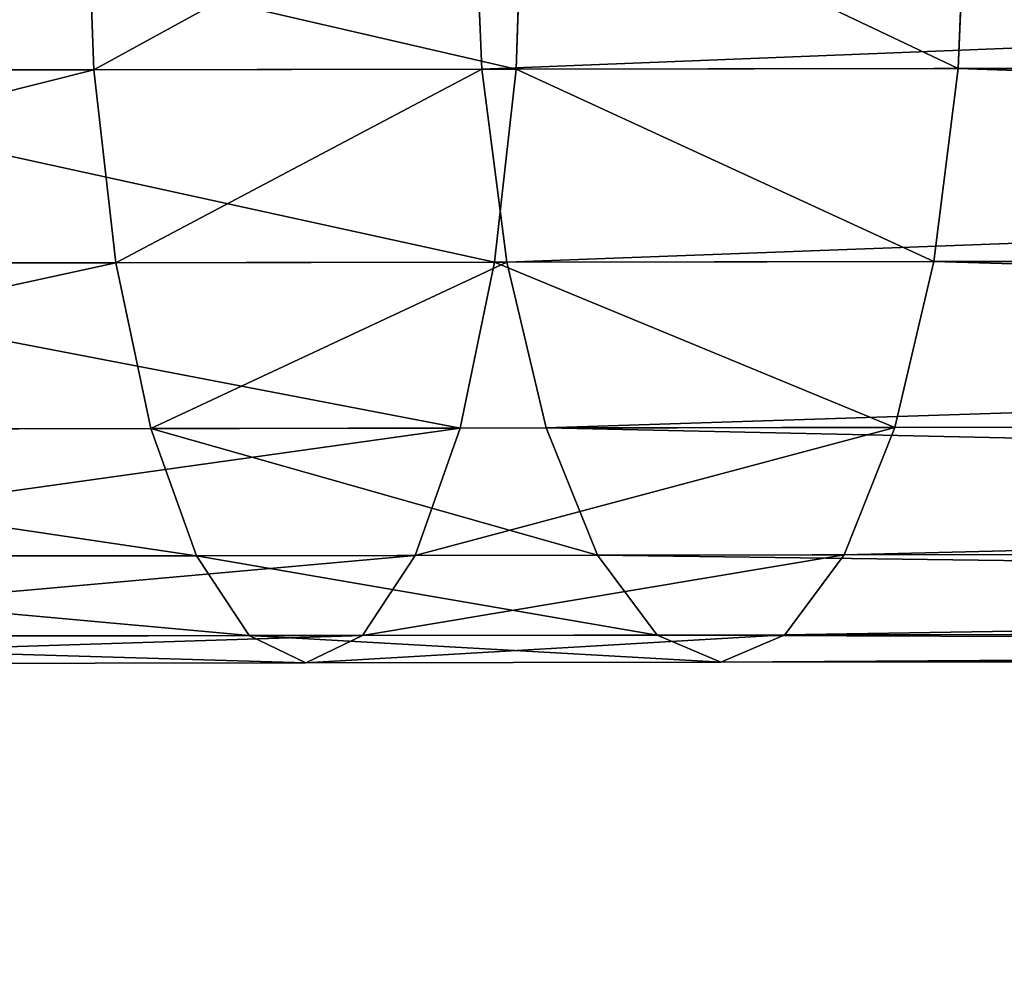
# Model space of a CAD drawing. Units: millimetres. Extents: x -6371 to 2312, y -1039 to 4210.
# Drawn here: x -6041 to -6021, y 690 to 710 of the extents above; entities that cross this region are included whole.
import ezdxf

# ---------------------------------------------------------------- set-up
doc = ezdxf.new("R2010")
doc.units = ezdxf.units.MM
doc.layers.get('0').update_dxf_attribs({"true_color": 0xff5454})

# ---------------------------------------------------------------- blocks, each defined once
blk = doc.blocks.new('Group12#1')
for p, q in [((2295.076, -863.957, 470.49), (2295.246, -868.318, 469.944)), ((2304.553, -868.332, 472.77), (2304.403, -863.97, 473.323)), ((2305.274, -868.333, 438.975), (2305.458, -863.972, 438.429)), ((2313.606, -863.984, 440.904), (2313.443, -868.344, 441.456)), ((2295.246, -868.318, 469.944), (2304.553, -868.332, 472.77)), ((2295.246, -868.318, 469.944), (2295.759, -872.383, 468.342)), ((2304.553, -868.332, 472.77), (2323.445, -868.359, 477.396)), ((2305.007, -872.396, 471.151), (2304.553, -868.332, 472.77)), ((2304.75, -872.396, 440.577), (2305.274, -868.333, 438.975)), ((2305.274, -868.333, 438.975), (2313.443, -868.344, 441.456)), ((2313.443, -868.344, 441.456), (2312.978, -872.408, 443.076)), ((2313.443, -868.344, 441.456), (2330.026, -868.368, 445.516)), ((2295.759, -872.383, 468.342), (2305.007, -872.396, 471.151)), ((2295.759, -872.383, 468.342), (2296.579, -875.874, 465.795)), ((2303.92, -875.884, 443.124), (2304.75, -872.396, 440.577)), ((2304.75, -872.396, 440.577), (2312.978, -872.408, 443.076)), ((2305.007, -872.396, 471.151), (2323.78, -872.423, 475.747)), ((2305.733, -875.887, 468.575), (2305.007, -872.396, 471.151)), ((2312.978, -872.408, 443.076), (2312.241, -875.896, 445.652)), ((2312.978, -872.408, 443.076), (2329.679, -872.432, 447.165)), ((2296.579, -875.874, 465.795), (2297.65, -878.553, 462.475)), ((2296.579, -875.874, 465.795), (2305.733, -875.887, 468.575)), ((2302.841, -878.56, 446.444), (2303.92, -875.884, 443.124)), ((2303.92, -875.884, 443.124), (2312.241, -875.896, 445.652)), ((2305.733, -875.887, 468.575), (2324.316, -875.914, 473.125)), ((2306.682, -878.566, 465.218), (2305.733, -875.887, 468.575)), ((2312.241, -875.896, 445.652), (2311.285, -878.573, 449.009)), ((2312.241, -875.896, 445.652), (2329.133, -875.921, 449.787)), ((2297.65, -878.553, 462.475), (2306.682, -878.566, 465.218)), ((2297.65, -878.553, 462.475), (2298.9, -880.238, 458.608)), ((2301.587, -880.242, 450.31), (2302.841, -878.56, 446.444)), ((2302.841, -878.56, 446.444), (2311.285, -878.573, 449.009)), ((2307.79, -880.251, 461.309), (2306.682, -878.566, 465.218)), ((2306.682, -878.566, 465.218), (2325.017, -878.593, 469.707)), ((2311.285, -878.573, 449.009), (2310.172, -880.254, 452.918)), ((2311.285, -878.573, 449.009), (2328.424, -878.598, 453.205)), ((2298.9, -880.238, 458.608), (2300.242, -880.814, 454.459)), ((2298.9, -880.238, 458.608), (2307.79, -880.251, 461.309)), ((2300.242, -880.814, 454.459), (2301.587, -880.242, 450.31)), ((2301.587, -880.242, 450.31), (2310.172, -880.254, 452.918)), ((2308.98, -880.827, 457.113), (2307.79, -880.251, 461.309)), ((2307.79, -880.251, 461.309), (2325.836, -880.277, 465.727)), ((2310.172, -880.254, 452.918), (2308.98, -880.827, 457.113)), ((2310.172, -880.254, 452.918), (2327.6, -880.28, 457.185)), ((2308.98, -880.827, 457.113), (2300.242, -880.814, 454.459)), ((2326.717, -880.853, 461.456), (2308.98, -880.827, 457.113))]:
    blk.add_line(p, q)
at = {"color": 8, "true_color": 0x64777b}
mesh = blk.add_polyface(dxfattribs=at)
corners = [(2295.246, -868.318, 469.944), (2304.403, -863.97, 473.323), (2295.076, -863.957, 470.49), (2304.553, -868.332, 472.77)]
mesh.append_faces([[corners[k] for k in face] for face in [(0, 1, 2), (1, 0, 3)]], dxfattribs={"vtx0": -1, "color": 8})
mesh = blk.add_polyface(dxfattribs=at)
corners = [(2304.553, -868.332, 472.77), (2323.335, -863.998, 477.958), (2304.403, -863.97, 473.323), (2323.445, -868.359, 477.396)]
mesh.append_faces([[corners[k] for k in face] for face in [(0, 1, 2), (1, 0, 3)]], dxfattribs={"vtx0": -1, "color": 8})
mesh = blk.add_polyface(dxfattribs=at)
corners = [(2305.458, -863.972, 438.429), (2313.443, -868.344, 441.456), (2305.274, -868.333, 438.975), (2313.606, -863.984, 440.904)]
mesh.append_faces([[corners[k] for k in face] for face in [(0, 1, 2), (1, 0, 3)]], dxfattribs={"vtx0": -1, "color": 8})
mesh = blk.add_polyface(dxfattribs=at)
corners = [(2313.606, -863.984, 440.904), (2330.026, -868.368, 445.516), (2313.443, -868.344, 441.456), (2330.148, -864.008, 444.954)]
mesh.append_faces([[corners[k] for k in face] for face in [(0, 1, 2), (1, 0, 3)]], dxfattribs={"vtx0": -1, "color": 8})
mesh = blk.add_polyface(dxfattribs=at)
corners = [(2295.759, -872.383, 468.342), (2304.553, -868.332, 472.77), (2295.246, -868.318, 469.944), (2305.007, -872.396, 471.151)]
mesh.append_faces([[corners[k] for k in face] for face in [(0, 1, 2), (1, 0, 3)]], dxfattribs={"vtx0": -1, "color": 8})
mesh = blk.add_polyface(dxfattribs=at)
corners = [(2305.007, -872.396, 471.151), (2323.445, -868.359, 477.396), (2304.553, -868.332, 472.77), (2323.78, -872.423, 475.747)]
mesh.append_faces([[corners[k] for k in face] for face in [(0, 1, 2), (1, 0, 3)]], dxfattribs={"vtx0": -1, "color": 8})
mesh = blk.add_polyface(dxfattribs=at)
corners = [(2305.274, -868.333, 438.975), (2312.978, -872.408, 443.076), (2304.75, -872.396, 440.577), (2313.443, -868.344, 441.456)]
mesh.append_faces([[corners[k] for k in face] for face in [(0, 1, 2), (1, 0, 3)]], dxfattribs={"vtx0": -1, "color": 8})
mesh = blk.add_polyface(dxfattribs=at)
corners = [(2313.443, -868.344, 441.456), (2329.679, -872.432, 447.165), (2312.978, -872.408, 443.076), (2330.026, -868.368, 445.516)]
mesh.append_faces([[corners[k] for k in face] for face in [(0, 1, 2), (1, 0, 3)]], dxfattribs={"vtx0": -1, "color": 8})
mesh = blk.add_polyface(dxfattribs=at)
corners = [(2296.579, -875.874, 465.795), (2305.007, -872.396, 471.151), (2295.759, -872.383, 468.342), (2305.733, -875.887, 468.575)]
mesh.append_faces([[corners[k] for k in face] for face in [(0, 1, 2), (1, 0, 3)]], dxfattribs={"vtx0": -1, "color": 8})
mesh = blk.add_polyface(dxfattribs=at)
corners = [(2304.75, -872.396, 440.577), (2312.241, -875.896, 445.652), (2303.92, -875.884, 443.124), (2312.978, -872.408, 443.076)]
mesh.append_faces([[corners[k] for k in face] for face in [(0, 1, 2), (1, 0, 3)]], dxfattribs={"vtx0": -1, "color": 8})
mesh = blk.add_polyface(dxfattribs=at)
corners = [(2305.733, -875.887, 468.575), (2323.78, -872.423, 475.747), (2305.007, -872.396, 471.151), (2324.316, -875.914, 473.125)]
mesh.append_faces([[corners[k] for k in face] for face in [(0, 1, 2), (1, 0, 3)]], dxfattribs={"vtx0": -1, "color": 8})
mesh = blk.add_polyface(dxfattribs=at)
corners = [(2312.978, -872.408, 443.076), (2329.133, -875.921, 449.787), (2312.241, -875.896, 445.652), (2329.679, -872.432, 447.165)]
mesh.append_faces([[corners[k] for k in face] for face in [(0, 1, 2), (1, 0, 3)]], dxfattribs={"vtx0": -1, "color": 8})
mesh = blk.add_polyface(dxfattribs=at)
corners = [(2306.682, -878.566, 465.218), (2296.579, -875.874, 465.795), (2297.65, -878.553, 462.475), (2305.733, -875.887, 468.575)]
mesh.append_faces([[corners[k] for k in face] for face in [(0, 1, 2), (1, 0, 3)]], dxfattribs={"vtx0": -1, "color": 8})
mesh = blk.add_polyface(dxfattribs=at)
corners = [(2312.241, -875.896, 445.652), (2302.841, -878.56, 446.444), (2303.92, -875.884, 443.124), (2311.285, -878.573, 449.009)]
mesh.append_faces([[corners[k] for k in face] for face in [(0, 1, 2), (1, 0, 3)]], dxfattribs={"vtx0": -1, "color": 8})
mesh = blk.add_polyface(dxfattribs=at)
corners = [(2325.017, -878.593, 469.707), (2305.733, -875.887, 468.575), (2306.682, -878.566, 465.218), (2324.316, -875.914, 473.125)]
mesh.append_faces([[corners[k] for k in face] for face in [(0, 1, 2), (1, 0, 3)]], dxfattribs={"vtx0": -1, "color": 8})
mesh = blk.add_polyface(dxfattribs=at)
corners = [(2329.133, -875.921, 449.787), (2311.285, -878.573, 449.009), (2312.241, -875.896, 445.652), (2328.424, -878.598, 453.205)]
mesh.append_faces([[corners[k] for k in face] for face in [(0, 1, 2), (1, 0, 3)]], dxfattribs={"vtx0": -1, "color": 8})
mesh = blk.add_polyface(dxfattribs=at)
corners = [(2307.79, -880.251, 461.309), (2297.65, -878.553, 462.475), (2298.9, -880.238, 458.608), (2306.682, -878.566, 465.218)]
mesh.append_faces([[corners[k] for k in face] for face in [(0, 1, 2), (1, 0, 3)]], dxfattribs={"vtx0": -1, "color": 8})
mesh = blk.add_polyface(dxfattribs=at)
corners = [(2311.285, -878.573, 449.009), (2301.587, -880.242, 450.31), (2302.841, -878.56, 446.444), (2310.172, -880.254, 452.918)]
mesh.append_faces([[corners[k] for k in face] for face in [(0, 1, 2), (1, 0, 3)]], dxfattribs={"vtx0": -1, "color": 8})
mesh = blk.add_polyface(dxfattribs=at)
corners = [(2325.836, -880.277, 465.727), (2306.682, -878.566, 465.218), (2307.79, -880.251, 461.309), (2325.017, -878.593, 469.707)]
mesh.append_faces([[corners[k] for k in face] for face in [(0, 1, 2), (1, 0, 3)]], dxfattribs={"vtx0": -1, "color": 8})
mesh = blk.add_polyface(dxfattribs=at)
corners = [(2328.424, -878.598, 453.205), (2310.172, -880.254, 452.918), (2311.285, -878.573, 449.009), (2327.6, -880.28, 457.185)]
mesh.append_faces([[corners[k] for k in face] for face in [(0, 1, 2), (1, 0, 3)]], dxfattribs={"vtx0": -1, "color": 8})
mesh = blk.add_polyface(dxfattribs=at)
corners = [(2308.98, -880.827, 457.113), (2298.9, -880.238, 458.608), (2300.242, -880.814, 454.459), (2307.79, -880.251, 461.309)]
mesh.append_faces([[corners[k] for k in face] for face in [(0, 1, 2), (1, 0, 3)]], dxfattribs={"vtx0": -1, "color": 8})
mesh = blk.add_polyface(dxfattribs=at)
corners = [(2310.172, -880.254, 452.918), (2300.242, -880.814, 454.459), (2301.587, -880.242, 450.31), (2308.98, -880.827, 457.113)]
mesh.append_faces([[corners[k] for k in face] for face in [(0, 1, 2), (1, 0, 3)]], dxfattribs={"vtx0": -1, "color": 8})
mesh = blk.add_polyface(dxfattribs=at)
corners = [(2326.717, -880.853, 461.456), (2307.79, -880.251, 461.309), (2308.98, -880.827, 457.113), (2325.836, -880.277, 465.727)]
mesh.append_faces([[corners[k] for k in face] for face in [(0, 1, 2), (1, 0, 3)]], dxfattribs={"vtx0": -1, "color": 8})
mesh = blk.add_polyface(dxfattribs=at)
corners = [(2327.6, -880.28, 457.185), (2308.98, -880.827, 457.113), (2310.172, -880.254, 452.918), (2326.717, -880.853, 461.456)]
mesh.append_faces([[corners[k] for k in face] for face in [(0, 1, 2), (1, 0, 3)]], dxfattribs={"vtx0": -1, "color": 8})
blk = doc.blocks.new('Group10#1')
for p, q in [((2295.246, -868.318, 469.944), (2295.076, -863.957, 470.49)), ((2305.458, -863.972, 438.429), (2305.274, -868.333, 438.975)), ((2295.246, -868.318, 469.944), (2181.083, -868.153, 432.976)), ((2305.274, -868.333, 438.975), (2191.111, -868.167, 402.007)), ((2295.759, -872.383, 468.342), (2295.246, -868.318, 469.944)), ((2305.274, -868.333, 438.975), (2304.75, -872.396, 440.577)), ((2295.759, -872.383, 468.342), (2181.595, -872.217, 431.374)), ((2304.75, -872.396, 440.577), (2190.586, -872.23, 403.609)), ((2296.579, -875.874, 465.795), (2295.759, -872.383, 468.342)), ((2304.75, -872.396, 440.577), (2303.92, -875.884, 443.124)), ((2296.579, -875.874, 465.795), (2182.415, -875.708, 428.827)), ((2303.92, -875.884, 443.124), (2189.756, -875.719, 406.156)), ((2297.65, -878.553, 462.475), (2296.579, -875.874, 465.795)), ((2303.92, -875.884, 443.124), (2302.841, -878.56, 446.444)), ((2297.65, -878.553, 462.475), (2183.486, -878.388, 425.507)), ((2188.677, -878.395, 409.476), (2302.841, -878.56, 446.444)), ((2298.9, -880.238, 458.608), (2297.65, -878.553, 462.475)), ((2302.841, -878.56, 446.444), (2301.587, -880.242, 450.31)), ((2298.9, -880.238, 458.608), (2184.736, -880.073, 421.641)), ((2187.423, -880.077, 413.343), (2301.587, -880.242, 450.31)), ((2300.242, -880.814, 454.459), (2298.9, -880.238, 458.608)), ((2301.587, -880.242, 450.31), (2300.242, -880.814, 454.459)), ((2300.242, -880.814, 454.459), (2186.079, -880.649, 417.492))]:
    blk.add_line(p, q)
at = {"color": 8, "true_color": 0x64777b}
mesh = blk.add_polyface(dxfattribs=at)
corners = [(2181.083, -868.153, 432.976), (2295.076, -863.957, 470.49), (2180.912, -863.791, 433.522), (2295.246, -868.318, 469.944)]
mesh.append_faces([[corners[k] for k in face] for face in [(0, 1, 2), (1, 0, 3)]], dxfattribs={"vtx0": -1, "color": 8})
mesh = blk.add_polyface(dxfattribs=at)
corners = [(2191.294, -863.806, 401.461), (2305.274, -868.333, 438.975), (2191.111, -868.167, 402.007), (2305.458, -863.972, 438.429)]
mesh.append_faces([[corners[k] for k in face] for face in [(0, 1, 2), (1, 0, 3)]], dxfattribs={"vtx0": -1, "color": 8})
mesh = blk.add_polyface(dxfattribs=at)
corners = [(2181.595, -872.217, 431.374), (2295.246, -868.318, 469.944), (2181.083, -868.153, 432.976), (2295.759, -872.383, 468.342)]
mesh.append_faces([[corners[k] for k in face] for face in [(0, 1, 2), (1, 0, 3)]], dxfattribs={"vtx0": -1, "color": 8})
mesh = blk.add_polyface(dxfattribs=at)
corners = [(2191.111, -868.167, 402.007), (2304.75, -872.396, 440.577), (2190.586, -872.23, 403.609), (2305.274, -868.333, 438.975)]
mesh.append_faces([[corners[k] for k in face] for face in [(0, 1, 2), (1, 0, 3)]], dxfattribs={"vtx0": -1, "color": 8})
mesh = blk.add_polyface(dxfattribs=at)
corners = [(2182.415, -875.708, 428.827), (2295.759, -872.383, 468.342), (2181.595, -872.217, 431.374), (2296.579, -875.874, 465.795)]
mesh.append_faces([[corners[k] for k in face] for face in [(0, 1, 2), (1, 0, 3)]], dxfattribs={"vtx0": -1, "color": 8})
mesh = blk.add_polyface(dxfattribs=at)
corners = [(2190.586, -872.23, 403.609), (2303.92, -875.884, 443.124), (2189.756, -875.719, 406.156), (2304.75, -872.396, 440.577)]
mesh.append_faces([[corners[k] for k in face] for face in [(0, 1, 2), (1, 0, 3)]], dxfattribs={"vtx0": -1, "color": 8})
mesh = blk.add_polyface(dxfattribs=at)
corners = [(2297.65, -878.553, 462.475), (2182.415, -875.708, 428.827), (2183.486, -878.388, 425.507), (2296.579, -875.874, 465.795)]
mesh.append_faces([[corners[k] for k in face] for face in [(0, 1, 2), (1, 0, 3)]], dxfattribs={"vtx0": -1, "color": 8})
mesh = blk.add_polyface(dxfattribs=at)
corners = [(2303.92, -875.884, 443.124), (2188.677, -878.395, 409.476), (2189.756, -875.719, 406.156), (2302.841, -878.56, 446.444)]
mesh.append_faces([[corners[k] for k in face] for face in [(0, 1, 2), (1, 0, 3)]], dxfattribs={"vtx0": -1, "color": 8})
mesh = blk.add_polyface(dxfattribs=at)
corners = [(2298.9, -880.238, 458.608), (2183.486, -878.388, 425.507), (2184.736, -880.073, 421.641), (2297.65, -878.553, 462.475)]
mesh.append_faces([[corners[k] for k in face] for face in [(0, 1, 2), (1, 0, 3)]], dxfattribs={"vtx0": -1, "color": 8})
mesh = blk.add_polyface(dxfattribs=at)
corners = [(2302.841, -878.56, 446.444), (2187.423, -880.077, 413.343), (2188.677, -878.395, 409.476), (2301.587, -880.242, 450.31)]
mesh.append_faces([[corners[k] for k in face] for face in [(0, 1, 2), (1, 0, 3)]], dxfattribs={"vtx0": -1, "color": 8})
mesh = blk.add_polyface(dxfattribs=at)
corners = [(2300.242, -880.814, 454.459), (2184.736, -880.073, 421.641), (2186.079, -880.649, 417.492), (2298.9, -880.238, 458.608)]
mesh.append_faces([[corners[k] for k in face] for face in [(0, 1, 2), (1, 0, 3)]], dxfattribs={"vtx0": -1, "color": 8})
mesh = blk.add_polyface(dxfattribs=at)
corners = [(2301.587, -880.242, 450.31), (2186.079, -880.649, 417.492), (2187.423, -880.077, 413.343), (2300.242, -880.814, 454.459)]
mesh.append_faces([[corners[k] for k in face] for face in [(0, 1, 2), (1, 0, 3)]], dxfattribs={"vtx0": -1, "color": 8})
blk = doc.blocks.new('Group#42')
for name in ['Group10#1', 'Group12#1']:
    blk.add_blockref(name, (-306.439, 881.288, -52.329))
blk = doc.blocks.new('Group#41')
blk.add_blockref('Group#42', (6.083, 0, 5.785))
blk = doc.blocks.new('Group#76')
at = {"color": 8, "true_color": 0x64777b}
mesh = blk.add_polyface(dxfattribs=at)
corners = [(641.094, 544.638, 193.395), (3.3, 48.069, 129.69), (2.8, 543.992, 193.41), (641.594, 48.715, 129.676)]
mesh.append_faces([[corners[k] for k in face] for face in [(0, 1, 2), (1, 0, 3)]], dxfattribs={"vtx0": -1, "color": 8})
mesh = blk.add_polyface(dxfattribs=at)
corners = [(3.301, 47.813, 131.673), (643.647, 544.385, 195.379), (0.247, 543.734, 195.393), (641.595, 48.46, 131.659)]
mesh.append_faces([[corners[k] for k in face] for face in [(0, 1, 2), (1, 0, 3)]], dxfattribs={"vtx0": -1, "color": 8})
blk = doc.blocks.new('Group#51')
blk.add_blockref('Group#76', (50.827, 88.756))
at = {"extrusion": (0, 0, -1), "zscale": -1, "rotation": 270}
blk.add_blockref('Group#41', (-74.996, 2343.718, -8.863), dxfattribs=at)

msp = doc.modelspace()

# ---------------------------------------------------------------- block references
at = {"rotation": 270}
msp.add_blockref('Group#51', (-6370.525, 771.058, 12.676), dxfattribs=at)

doc.saveas('drawing.dxf')
